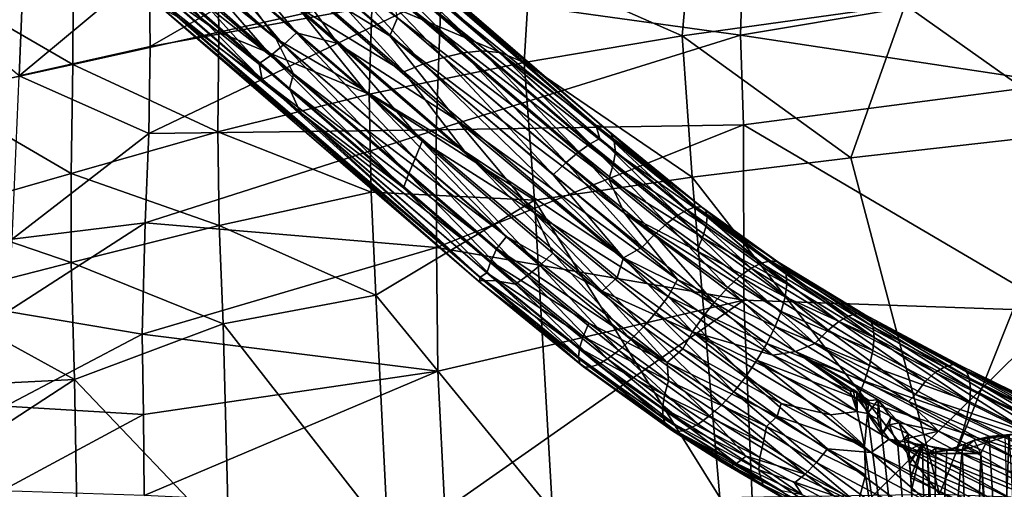
# Model space of a CAD drawing. Extents: x 697 to 1326, y -904 to -369.
# Drawn here: x 803 to 872, y -558 to -525 of the extents above; entities that cross this region are included whole.
import ezdxf

# ---------------------------------------------------------------- set-up
doc = ezdxf.new("R2010")
doc.units = 0
doc.header["$MEASUREMENT"] = 0

msp = doc.modelspace()

# ---------------------------------------------------------------- linework, layer by layer
for points in [[(817.509, -521.89, 187.122), (798.376, -506.275, 193.559), (820.853, -526.513, 186.272)], [(820.853, -526.513, 186.272), (798.376, -506.275, 193.559), (802.875, -512.09, 192.694)], [(820.853, -526.513, 186.272), (802.875, -512.09, 192.694), (822.097, -528.985, 186.332)], [(822.097, -528.985, 186.332), (802.875, -512.09, 192.694), (806.971, -517.078, 192.147)], [(844.636, -533.75, 188.737), (831.58, -523.217, 194.507), (821.291, -513.622, 196.816)], [(844.636, -533.75, 188.737), (821.291, -513.622, 196.816), (821.741, -513.654, 195.368)], [(844.421, -533.193, 187.478), (844.636, -533.75, 188.737), (821.741, -513.654, 195.368)], [(844.421, -533.193, 187.478), (821.741, -513.654, 195.368), (821.97, -513.847, 193.817)], [(843.927, -532.756, 186.197), (844.421, -533.193, 187.478), (821.97, -513.847, 193.817)], [(843.927, -532.756, 186.197), (821.97, -513.847, 193.817), (822.265, -514.46, 192.262)], [(836.566, -527.507, 185.843), (822.265, -514.46, 192.262), (825.802, -518.227, 189.599)], [(843.347, -532.606, 184.926), (822.265, -514.46, 192.262), (836.566, -527.507, 185.843)], [(843.347, -532.606, 184.926), (843.927, -532.756, 186.197), (822.265, -514.46, 192.262)], [(816.865, -526.074, 204.519), (816.696, -515.087, 209.321), (806.648, -518.938, 215.32)], [(828.858, -526.322, 197.999), (821.564, -521.826, 200.455), (815.989, -515.153, 202.31)], [(829.401, -525.075, 197.544), (828.858, -526.322, 197.999), (815.989, -515.153, 202.31)], [(827.62, -523.694, 199.074), (816.696, -515.087, 209.321), (816.865, -526.074, 204.519)], [(832.411, -515.379, 217.947), (812.038, -527.077, 225.863), (811.967, -521.542, 229.662)], [(832.477, -523.365, 213.625), (812.038, -527.077, 225.863), (832.411, -515.379, 217.947)], [(822.097, -528.985, 186.332), (806.971, -517.078, 192.147), (821.821, -530.024, 187.194)], [(821.821, -530.024, 187.194), (806.971, -517.078, 192.147), (807.207, -518.34, 193.094)], [(822.562, -531.69, 187.94), (821.821, -530.024, 187.194), (807.207, -518.34, 193.094)], [(822.562, -531.69, 187.94), (807.207, -518.34, 193.094), (811.543, -522.857, 192.85)], [(834.011, -527.517, 184.244), (825.127, -518.597, 188.553), (824.322, -519.163, 187.616)], [(835.322, -527.386, 185.002), (825.802, -518.227, 189.599), (825.127, -518.597, 188.553)], [(834.011, -527.517, 184.244), (835.322, -527.386, 185.002), (825.127, -518.597, 188.553)], [(835.322, -527.386, 185.002), (836.566, -527.507, 185.843), (825.802, -518.227, 189.599)], [(853.499, -526.28, 202.426), (832.477, -523.365, 213.625), (853.733, -518.471, 205.734)], [(875.081, -522.657, 196.664), (853.499, -526.28, 202.426), (853.733, -518.471, 205.734)], [(806.595, -528.345, 210.786), (806.648, -518.938, 215.32), (797.009, -522.773, 222.179)], [(816.865, -526.074, 204.519), (806.648, -518.938, 215.32), (806.595, -528.345, 210.786)], [(832.63, -527.839, 183.665), (824.322, -519.163, 187.616), (823.427, -519.905, 186.863)], [(832.63, -527.839, 183.665), (834.011, -527.517, 184.244), (824.322, -519.163, 187.616)], [(822.321, -526.105, 199.292), (816.171, -520.773, 201.349), (817.094, -519.819, 201.614)], [(822.321, -526.105, 199.292), (817.094, -519.819, 201.614), (825.213, -526.857, 198.888)], [(825.213, -526.857, 198.888), (817.094, -519.819, 201.614), (821.564, -521.826, 200.455)], [(831.243, -528.298, 183.318), (823.427, -519.905, 186.863), (822.509, -520.769, 186.35)], [(831.243, -528.298, 183.318), (832.63, -527.839, 183.665), (823.427, -519.905, 186.863)], [(849.412, -526.332, 188.546), (849.989, -519.771, 190.23), (838.704, -521.591, 194.33)], [(865.074, -524.158, 183.943), (849.989, -519.771, 190.23), (849.412, -526.332, 188.546)], [(821.402, -526.969, 198.779), (815.249, -521.633, 200.837), (816.171, -520.773, 201.349)], [(821.402, -526.969, 198.779), (816.171, -520.773, 201.349), (822.321, -526.105, 199.292)], [(829.852, -528.846, 183.219), (822.509, -520.769, 186.35), (821.593, -521.728, 186.083)], [(829.852, -528.846, 183.219), (831.243, -528.298, 183.318), (822.509, -520.769, 186.35)], [(877.634, -533.03, 179.663), (888.358, -521.362, 178.44), (865.074, -524.158, 183.943)], [(802.832, -529.125, 233.187), (793.824, -521.55, 238.015), (803.121, -522.216, 238.479)], [(812.038, -527.077, 225.863), (802.832, -529.125, 233.187), (811.967, -521.542, 229.662)], [(811.967, -521.542, 229.662), (802.832, -529.125, 233.187), (803.121, -522.216, 238.479)], [(820.508, -527.711, 198.026), (814.352, -522.373, 200.085), (815.249, -521.633, 200.837)], [(820.508, -527.711, 198.026), (815.249, -521.633, 200.837), (821.402, -526.969, 198.779)], [(822.359, -524.273, 185.499), (817.509, -521.89, 187.122), (827.155, -530.203, 183.797)], [(827.155, -530.203, 183.797), (817.509, -521.89, 187.122), (820.853, -526.513, 186.272)], [(825.213, -526.857, 198.888), (821.564, -521.826, 200.455), (833.585, -532.25, 196.288)], [(828.858, -526.322, 197.999), (833.585, -532.25, 196.288), (821.564, -521.826, 200.455)], [(822.359, -524.273, 185.499), (829.852, -528.846, 183.219), (821.593, -521.728, 186.083)], [(838.302, -528.2, 192.39), (838.704, -521.591, 194.33), (827.62, -523.694, 199.074)], [(849.412, -526.332, 188.546), (838.704, -521.591, 194.33), (838.302, -528.2, 192.39)], [(806.595, -528.345, 210.786), (797.009, -522.773, 222.179), (796.964, -530.442, 217.803)], [(819.702, -528.277, 197.089), (813.547, -522.939, 199.148), (814.352, -522.373, 200.085)], [(819.702, -528.277, 197.089), (814.352, -522.373, 200.085), (820.508, -527.711, 198.026)], [(875.955, -529.666, 194.624), (853.499, -526.28, 202.426), (875.081, -522.657, 196.664)], [(822.562, -531.69, 187.94), (811.543, -522.857, 192.85), (835.204, -543.267, 184.669)], [(835.204, -543.267, 184.669), (811.543, -522.857, 192.85), (812.175, -523.784, 193.986)], [(832.477, -523.365, 213.625), (811.95, -533.178, 222.425), (812.038, -527.077, 225.863)], [(832.129, -532.931, 209.442), (811.95, -533.178, 222.425), (832.477, -523.365, 213.625)], [(819.903, -529.407, 195.743), (812.875, -523.312, 198.101), (813.547, -522.939, 199.148)], [(813.942, -524.979, 196.305), (812.875, -523.312, 198.101), (819.903, -529.407, 195.743)], [(819.903, -529.407, 195.743), (813.547, -522.939, 199.148), (819.702, -528.277, 197.089)], [(844.552, -535.38, 190.902), (829.06, -523.374, 197.172), (830.476, -523.292, 195.9)], [(844.254, -536.39, 191.769), (829.401, -525.075, 197.544), (829.06, -523.374, 197.172)], [(844.552, -535.38, 190.902), (844.254, -536.39, 191.769), (829.06, -523.374, 197.172)], [(844.715, -534.493, 189.831), (830.476, -523.292, 195.9), (831.58, -523.217, 194.507)], [(844.552, -535.38, 190.902), (830.476, -523.292, 195.9), (844.715, -534.493, 189.831)], [(844.636, -533.75, 188.737), (844.715, -534.493, 189.831), (831.58, -523.217, 194.507)], [(853.499, -526.28, 202.426), (832.129, -532.931, 209.442), (832.477, -523.365, 213.625)], [(835.159, -543.58, 185.953), (835.204, -543.267, 184.669), (812.175, -523.784, 193.986)], [(835.159, -543.58, 185.953), (812.175, -523.784, 193.986), (835.086, -543.537, 187.48)], [(835.086, -543.537, 187.48), (812.175, -523.784, 193.986), (812.856, -524.386, 195.202)], [(827.406, -530.427, 196.81), (827.62, -523.694, 199.074), (816.865, -526.074, 204.519)], [(838.302, -528.2, 192.39), (827.62, -523.694, 199.074), (827.406, -530.427, 196.81)], [(861.239, -534.879, 183.749), (865.074, -524.158, 183.943), (849.412, -526.332, 188.546)], [(877.634, -533.03, 179.663), (865.074, -524.158, 183.943), (861.239, -534.879, 183.749)], [(835.086, -543.537, 187.48), (812.856, -524.386, 195.202), (813.942, -524.979, 196.305)], [(834.107, -534.418, 181.359), (829.852, -528.846, 183.219), (822.359, -524.273, 185.499)], [(834.107, -534.418, 181.359), (822.359, -524.273, 185.499), (827.155, -530.203, 183.797)], [(835.086, -543.537, 187.48), (813.942, -524.979, 196.305), (835.441, -543.483, 188.817)], [(835.441, -543.483, 188.817), (813.942, -524.979, 196.305), (819.903, -529.407, 195.743)], [(845.355, -538.772, 191.891), (828.858, -526.322, 197.999), (829.401, -525.075, 197.544)], [(844.254, -536.39, 191.769), (845.355, -538.772, 191.891), (829.401, -525.075, 197.544)], [(816.785, -533.07, 201.854), (816.865, -526.074, 204.519), (806.595, -528.345, 210.786)], [(827.406, -530.427, 196.81), (816.865, -526.074, 204.519), (816.785, -533.07, 201.854)], [(830.655, -534.945, 195.565), (821.402, -526.969, 198.779), (822.321, -526.105, 199.292)], [(830.655, -534.945, 195.565), (822.321, -526.105, 199.292), (831.146, -533.715, 196.228)], [(831.146, -533.715, 196.228), (822.321, -526.105, 199.292), (825.213, -526.857, 198.888)], [(837.074, -540.418, 180.52), (827.155, -530.203, 183.797), (820.853, -526.513, 186.272)], [(837.074, -540.418, 180.52), (820.853, -526.513, 186.272), (822.097, -528.985, 186.332)], [(831.146, -533.715, 196.228), (825.213, -526.857, 198.888), (839.005, -538.727, 194.02)], [(839.005, -538.727, 194.02), (825.213, -526.857, 198.888), (833.585, -532.25, 196.288)], [(849.071, -543.414, 190.817), (833.585, -532.25, 196.288), (828.858, -526.322, 197.999)], [(845.355, -538.772, 191.891), (849.071, -543.414, 190.817), (828.858, -526.322, 197.999)], [(853.714, -532.577, 200.557), (832.129, -532.931, 209.442), (853.499, -526.28, 202.426)], [(850.093, -536.255, 186.947), (849.412, -526.332, 188.546), (838.302, -528.2, 192.39)], [(861.239, -534.879, 183.749), (849.412, -526.332, 188.546), (850.093, -536.255, 186.947)], [(875.955, -529.666, 194.624), (853.714, -532.577, 200.557), (853.499, -526.28, 202.426)], [(811.95, -533.178, 222.425), (802.832, -529.125, 233.187), (812.038, -527.077, 225.863)], [(830.178, -536.045, 194.666), (820.508, -527.711, 198.026), (821.402, -526.969, 198.779)], [(830.178, -536.045, 194.666), (821.402, -526.969, 198.779), (830.655, -534.945, 195.565)], [(841.246, -535.213, 180.586), (834.011, -527.517, 184.244), (832.63, -527.839, 183.665)], [(842.14, -534.47, 181.339), (835.322, -527.386, 185.002), (834.011, -527.517, 184.244)], [(841.246, -535.213, 180.586), (842.14, -534.47, 181.339), (834.011, -527.517, 184.244)], [(842.948, -533.907, 182.275), (836.566, -527.507, 185.843), (835.322, -527.386, 185.002)], [(842.14, -534.47, 181.339), (842.948, -533.907, 182.275), (835.322, -527.386, 185.002)], [(843.629, -533.542, 183.319), (843.347, -532.606, 184.926), (836.566, -527.507, 185.843)], [(842.948, -533.907, 182.275), (843.629, -533.542, 183.319), (836.566, -527.507, 185.843)], [(806.484, -535.976, 207.608), (806.595, -528.345, 210.786), (796.964, -530.442, 217.803)], [(816.785, -533.07, 201.854), (806.595, -528.345, 210.786), (806.484, -535.976, 207.608)], [(829.817, -536.992, 193.573), (819.702, -528.277, 197.089), (820.508, -527.711, 198.026)], [(819.903, -529.407, 195.743), (819.702, -528.277, 197.089), (829.817, -536.992, 193.573)], [(829.817, -536.992, 193.573), (820.508, -527.711, 198.026), (830.178, -536.045, 194.666)], [(839.032, -537.849, 190.613), (838.302, -528.2, 192.39), (827.406, -530.427, 196.81)], [(845.288, -541.906, 177.718), (831.243, -528.298, 183.318), (829.852, -528.846, 183.219)], [(840.332, -536.08, 180.071), (832.63, -527.839, 183.665), (831.243, -528.298, 183.318)], [(845.288, -541.906, 177.718), (840.332, -536.08, 180.071), (831.243, -528.298, 183.318)], [(840.332, -536.08, 180.071), (841.246, -535.213, 180.586), (832.63, -527.839, 183.665)], [(850.093, -536.255, 186.947), (838.302, -528.2, 192.39), (839.032, -537.849, 190.613)], [(836.378, -541.253, 181.265), (822.097, -528.985, 186.332), (821.821, -530.024, 187.194)], [(837.074, -540.418, 180.52), (822.097, -528.985, 186.332), (836.378, -541.253, 181.265)], [(834.107, -534.418, 181.359), (845.288, -541.906, 177.718), (829.852, -528.846, 183.219)], [(811.95, -533.178, 222.425), (802.354, -540.589, 226.736), (802.832, -529.125, 233.187)], [(835.441, -543.483, 188.817), (819.903, -529.407, 195.743), (836.336, -543.527, 189.97)], [(836.336, -543.527, 189.97), (819.903, -529.407, 195.743), (829.817, -536.992, 193.573)], [(875.979, -545.651, 192.696), (853.714, -532.577, 200.557), (875.955, -529.666, 194.624)], [(836.378, -541.253, 181.265), (821.821, -530.024, 187.194), (835.965, -542.163, 182.171)], [(835.965, -542.163, 182.171), (821.821, -530.024, 187.194), (822.562, -531.69, 187.94)], [(834.107, -534.418, 181.359), (827.155, -530.203, 183.797), (843.792, -544.248, 177.878)], [(843.792, -544.248, 177.878), (827.155, -530.203, 183.797), (837.074, -540.418, 180.52)], [(806.484, -535.976, 207.608), (796.964, -530.442, 217.803), (796.54, -538.845, 214.183)], [(827.555, -537.294, 195.454), (827.406, -530.427, 196.81), (816.785, -533.07, 201.854)], [(839.032, -537.849, 190.613), (827.406, -530.427, 196.81), (827.555, -537.294, 195.454)], [(835.965, -542.163, 182.171), (822.562, -531.69, 187.94), (835.693, -542.955, 183.274)], [(835.693, -542.955, 183.274), (822.562, -531.69, 187.94), (835.204, -543.267, 184.669)], [(848.426, -544.617, 191.015), (839.005, -538.727, 194.02), (833.585, -532.25, 196.288)], [(849.071, -543.414, 190.817), (848.426, -544.617, 191.015), (833.585, -532.25, 196.288)], [(811.683, -539.442, 219.617), (802.354, -540.589, 226.736), (811.95, -533.178, 222.425)], [(816.879, -539.64, 200.364), (816.785, -533.07, 201.854), (806.484, -535.976, 207.608)], [(832.146, -541.189, 207.47), (811.683, -539.442, 219.617), (832.129, -532.931, 209.442)], [(832.129, -532.931, 209.442), (811.683, -539.442, 219.617), (811.95, -533.178, 222.425)], [(827.555, -537.294, 195.454), (816.785, -533.07, 201.854), (816.879, -539.64, 200.364)], [(853.714, -532.577, 200.557), (832.146, -541.189, 207.47), (832.129, -532.931, 209.442)], [(853.732, -544.87, 198.922), (832.146, -541.189, 207.47), (853.714, -532.577, 200.557)], [(849.759, -538.526, 181.151), (843.347, -532.606, 184.926), (843.629, -533.542, 183.319)], [(849.759, -538.526, 181.151), (850.351, -538.321, 182.415), (843.347, -532.606, 184.926)], [(850.351, -538.321, 182.415), (850.785, -538.343, 183.729), (843.347, -532.606, 184.926)], [(850.785, -538.343, 183.729), (843.927, -532.756, 186.197), (843.347, -532.606, 184.926)], [(850.785, -538.343, 183.729), (851.062, -538.594, 185.105), (843.927, -532.756, 186.197)], [(851.062, -538.594, 185.105), (844.421, -533.193, 187.478), (843.927, -532.756, 186.197)], [(875.979, -545.651, 192.696), (853.732, -544.87, 198.922), (853.714, -532.577, 200.557)], [(867.471, -558.489, 181.18), (877.634, -533.03, 179.663), (861.239, -534.879, 183.749)], [(891.947, -559.405, 175.451), (877.634, -533.03, 179.663), (867.471, -558.489, 181.18)], [(839.405, -542.435, 192.436), (830.655, -534.945, 195.565), (831.146, -533.715, 196.228)], [(839.405, -542.435, 192.436), (831.146, -533.715, 196.228), (840.319, -541.568, 192.951)], [(840.319, -541.568, 192.951), (831.146, -533.715, 196.228), (839.005, -538.727, 194.02)], [(849.102, -538.909, 180.099), (843.629, -533.542, 183.319), (842.948, -533.907, 182.275)], [(849.102, -538.909, 180.099), (849.759, -538.526, 181.151), (843.629, -533.542, 183.319)], [(851.062, -538.594, 185.105), (851.155, -539.038, 186.381), (844.421, -533.193, 187.478)], [(851.155, -539.038, 186.381), (844.636, -533.75, 188.737), (844.421, -533.193, 187.478)], [(851.155, -539.038, 186.381), (844.715, -534.493, 189.831), (844.636, -533.75, 188.737)], [(844.84, -543.285, 177.547), (845.288, -541.906, 177.718), (834.107, -534.418, 181.359)], [(844.84, -543.285, 177.547), (834.107, -534.418, 181.359), (843.792, -544.248, 177.878)], [(847.465, -540.266, 178.386), (842.14, -534.47, 181.339), (841.246, -535.213, 180.586)], [(848.323, -539.496, 179.152), (842.948, -533.907, 182.275), (842.14, -534.47, 181.339)], [(847.465, -540.266, 178.386), (848.323, -539.496, 179.152), (842.14, -534.47, 181.339)], [(848.323, -539.496, 179.152), (849.102, -538.909, 180.099), (842.948, -533.907, 182.275)], [(851.078, -539.671, 187.584), (844.552, -535.38, 190.902), (844.715, -534.493, 189.831)], [(851.155, -539.038, 186.381), (851.078, -539.671, 187.584), (844.715, -534.493, 189.831)], [(838.511, -543.178, 191.683), (830.178, -536.045, 194.666), (830.655, -534.945, 195.565)], [(838.511, -543.178, 191.683), (830.655, -534.945, 195.565), (839.405, -542.435, 192.436)], [(846.588, -541.165, 177.859), (841.246, -535.213, 180.586), (840.332, -536.08, 180.071)], [(846.588, -541.165, 177.859), (847.465, -540.266, 178.386), (841.246, -535.213, 180.586)], [(867.471, -558.489, 181.18), (861.239, -534.879, 183.749), (850.093, -536.255, 186.947)], [(850.828, -540.48, 188.68), (844.254, -536.39, 191.769), (844.552, -535.38, 190.902)], [(851.078, -539.671, 187.584), (850.828, -540.48, 188.68), (844.552, -535.38, 190.902)], [(806.498, -542.23, 205.965), (806.484, -535.976, 207.608), (796.54, -538.845, 214.183)], [(816.879, -539.64, 200.364), (806.484, -535.976, 207.608), (806.498, -542.23, 205.965)], [(837.703, -543.741, 190.747), (829.817, -536.992, 193.573), (830.178, -536.045, 194.666)], [(837.703, -543.741, 190.747), (830.178, -536.045, 194.666), (838.511, -543.178, 191.683)], [(852.053, -558.712, 185.436), (850.093, -536.255, 186.947), (839.032, -537.849, 190.613)], [(845.288, -541.906, 177.718), (846.588, -541.165, 177.859), (840.332, -536.08, 180.071)], [(850.422, -541.406, 189.588), (845.355, -538.772, 191.891), (844.254, -536.39, 191.769)], [(850.828, -540.48, 188.68), (850.422, -541.406, 189.588), (844.254, -536.39, 191.769)], [(867.471, -558.489, 181.18), (850.093, -536.255, 186.947), (852.053, -558.712, 185.436)], [(827.892, -544.533, 194.578), (827.555, -537.294, 195.454), (816.879, -539.64, 200.364)], [(839.032, -537.849, 190.613), (827.555, -537.294, 195.454), (827.892, -544.533, 194.578)], [(836.336, -543.527, 189.97), (829.817, -536.992, 193.573), (837.703, -543.741, 190.747)], [(840.303, -559.681, 189.129), (839.032, -537.849, 190.613), (827.892, -544.533, 194.578)], [(852.053, -558.712, 185.436), (839.032, -537.849, 190.613), (840.303, -559.681, 189.129)], [(854.257, -542.626, 178.142), (849.759, -538.526, 181.151), (849.102, -538.909, 180.099)], [(854.954, -542.271, 179.178), (850.351, -538.321, 182.415), (849.759, -538.526, 181.151)], [(854.257, -542.626, 178.142), (854.954, -542.271, 179.178), (849.759, -538.526, 181.151)], [(854.954, -542.271, 179.178), (855.612, -542.112, 180.416), (850.351, -538.321, 182.415)], [(855.612, -542.112, 180.416), (856.13, -542.192, 181.697), (850.351, -538.321, 182.415)], [(856.13, -542.192, 181.697), (850.785, -538.343, 183.729), (850.351, -538.321, 182.415)], [(856.13, -542.192, 181.697), (856.511, -542.517, 183.032), (850.785, -538.343, 183.729)], [(856.511, -542.517, 183.032), (851.062, -538.594, 185.105), (850.785, -538.343, 183.729)], [(856.511, -542.517, 183.032), (856.714, -543.039, 184.264), (851.062, -538.594, 185.105)], [(856.714, -543.039, 184.264), (851.155, -539.038, 186.381), (851.062, -538.594, 185.105)], [(806.498, -542.23, 205.965), (796.54, -538.845, 214.183), (796.439, -544.806, 212.32)], [(846.677, -546.738, 190.703), (839.005, -538.727, 194.02), (847.547, -545.74, 190.987)], [(846.677, -546.738, 190.703), (840.319, -541.568, 192.951), (839.005, -538.727, 194.02)], [(847.547, -545.74, 190.987), (839.005, -538.727, 194.02), (848.426, -544.617, 191.015)], [(855.931, -546.717, 187.969), (849.071, -543.414, 190.817), (845.355, -538.772, 191.891)], [(856.343, -545.664, 187.33), (845.355, -538.772, 191.891), (850.422, -541.406, 189.588)], [(856.343, -545.664, 187.33), (855.931, -546.717, 187.969), (845.355, -538.772, 191.891)], [(853.458, -543.2, 177.204), (849.102, -538.909, 180.099), (848.323, -539.496, 179.152)], [(853.458, -543.2, 177.204), (854.257, -542.626, 178.142), (849.102, -538.909, 180.099)], [(856.756, -543.756, 185.421), (851.078, -539.671, 187.584), (851.155, -539.038, 186.381)], [(856.714, -543.039, 184.264), (856.756, -543.756, 185.421), (851.155, -539.038, 186.381)], [(811.476, -547.252, 217.424), (802.031, -545.663, 224.852), (811.683, -539.442, 219.617)], [(811.683, -539.442, 219.617), (802.031, -545.663, 224.852), (802.354, -540.589, 226.736)], [(817.152, -546.531, 199.353), (816.879, -539.64, 200.364), (806.498, -542.23, 205.965)], [(832.146, -541.189, 207.47), (811.476, -547.252, 217.424), (811.683, -539.442, 219.617)], [(827.892, -544.533, 194.578), (816.879, -539.64, 200.364), (817.152, -546.531, 199.353)], [(852.603, -543.974, 176.437), (848.323, -539.496, 179.152), (847.465, -540.266, 178.386)], [(852.603, -543.974, 176.437), (853.458, -543.2, 177.204), (848.323, -539.496, 179.152)], [(856.756, -543.756, 185.421), (850.828, -540.48, 188.68), (851.078, -539.671, 187.584)], [(848.345, -549.246, 176.441), (837.074, -540.418, 180.52), (836.378, -541.253, 181.265)], [(843.792, -544.248, 177.878), (837.074, -540.418, 180.52), (848.345, -549.246, 176.441)], [(851.651, -545.049, 175.815), (847.465, -540.266, 178.386), (846.588, -541.165, 177.859)], [(851.651, -545.049, 175.815), (852.603, -543.974, 176.437), (847.465, -540.266, 178.386)], [(856.629, -544.652, 186.468), (850.422, -541.406, 189.588), (850.828, -540.48, 188.68)], [(856.756, -543.756, 185.421), (856.629, -544.652, 186.468), (850.828, -540.48, 188.68)], [(832.247, -549.856, 206.4), (811.476, -547.252, 217.424), (832.146, -541.189, 207.47)], [(853.732, -544.87, 198.922), (832.247, -549.856, 206.4), (832.146, -541.189, 207.47)], [(842.844, -546.496, 178.974), (836.378, -541.253, 181.265), (835.965, -542.163, 182.171)], [(848.345, -549.246, 176.441), (836.378, -541.253, 181.265), (842.844, -546.496, 178.974)], [(851.651, -545.049, 175.815), (846.588, -541.165, 177.859), (845.288, -541.906, 177.718)], [(856.629, -544.652, 186.468), (856.343, -545.664, 187.33), (850.422, -541.406, 189.588)], [(842.438, -547.423, 179.882), (835.965, -542.163, 182.171), (835.693, -542.955, 183.274)], [(842.844, -546.496, 178.974), (835.965, -542.163, 182.171), (842.438, -547.423, 179.882)], [(845.801, -547.636, 190.175), (839.405, -542.435, 192.436), (840.319, -541.568, 192.951)], [(845.801, -547.636, 190.175), (840.319, -541.568, 192.951), (846.677, -546.738, 190.703)], [(850.13, -547.102, 175.54), (845.288, -541.906, 177.718), (844.84, -543.285, 177.547)], [(850.935, -545.926, 175.596), (851.651, -545.049, 175.815), (845.288, -541.906, 177.718)], [(850.13, -547.102, 175.54), (850.935, -545.926, 175.596), (845.288, -541.906, 177.718)], [(861.061, -545.991, 176.513), (855.612, -542.112, 180.416), (854.954, -542.271, 179.178)], [(861.061, -545.991, 176.513), (861.694, -545.817, 177.763), (855.612, -542.112, 180.416)], [(861.694, -545.817, 177.763), (862.201, -545.891, 179.048), (855.612, -542.112, 180.416)], [(862.201, -545.891, 179.048), (856.13, -542.192, 181.697), (855.612, -542.112, 180.416)], [(806.728, -550.433, 204.53), (806.498, -542.23, 205.965), (796.439, -544.806, 212.32)], [(817.152, -546.531, 199.353), (806.498, -542.23, 205.965), (806.728, -550.433, 204.53)], [(844.942, -548.406, 189.41), (838.511, -543.178, 191.683), (839.405, -542.435, 192.436)], [(844.942, -548.406, 189.41), (839.405, -542.435, 192.436), (845.801, -547.636, 190.175)], [(859.65, -546.972, 174.502), (854.257, -542.626, 178.142), (853.458, -543.2, 177.204)], [(860.4, -546.369, 175.462), (854.954, -542.271, 179.178), (854.257, -542.626, 178.142)], [(859.65, -546.972, 174.502), (860.4, -546.369, 175.462), (854.257, -542.626, 178.142)], [(860.4, -546.369, 175.462), (861.061, -545.991, 176.513), (854.954, -542.271, 179.178)], [(862.201, -545.891, 179.048), (862.586, -546.219, 180.381), (856.13, -542.192, 181.697)], [(862.586, -546.219, 180.381), (856.511, -542.517, 183.032), (856.13, -542.192, 181.697)], [(862.586, -546.219, 180.381), (862.809, -546.752, 181.605), (856.511, -542.517, 183.032)], [(862.809, -546.752, 181.605), (856.714, -543.039, 184.264), (856.511, -542.517, 183.032)], [(842.915, -549.581, 186.147), (835.086, -543.537, 187.48), (835.441, -543.483, 188.817)], [(842.481, -549.56, 184.833), (835.159, -543.58, 185.953), (835.086, -543.537, 187.48)], [(842.481, -549.56, 184.833), (835.086, -543.537, 187.48), (842.915, -549.581, 186.147)], [(842.204, -549.308, 183.456), (835.204, -543.267, 184.669), (835.159, -543.58, 185.953)], [(842.187, -548.232, 180.978), (835.693, -542.955, 183.274), (835.204, -543.267, 184.669)], [(842.187, -548.232, 180.978), (835.204, -543.267, 184.669), (842.111, -548.864, 182.181)], [(842.111, -548.864, 182.181), (835.204, -543.267, 184.669), (842.204, -549.308, 183.456)], [(842.915, -549.581, 186.147), (835.441, -543.483, 188.817), (836.336, -543.527, 189.97)], [(842.438, -547.423, 179.882), (835.693, -542.955, 183.274), (842.187, -548.232, 180.978)], [(842.915, -549.581, 186.147), (836.336, -543.527, 189.97), (843.506, -549.377, 187.411)], [(843.506, -549.377, 187.411), (836.336, -543.527, 189.97), (837.703, -543.741, 190.747)], [(844.164, -548.993, 188.463), (837.703, -543.741, 190.747), (838.511, -543.178, 191.683)], [(844.164, -548.993, 188.463), (838.511, -543.178, 191.683), (844.942, -548.406, 189.41)], [(850.13, -547.102, 175.54), (844.84, -543.285, 177.547), (843.792, -544.248, 177.878)], [(855.346, -547.913, 188.433), (848.426, -544.617, 191.015), (849.071, -543.414, 190.817)], [(855.931, -546.717, 187.969), (855.346, -547.913, 188.433), (849.071, -543.414, 190.817)], [(858.711, -547.916, 173.589), (853.458, -543.2, 177.204), (852.603, -543.974, 176.437)], [(858.711, -547.916, 173.589), (859.65, -546.972, 174.502), (853.458, -543.2, 177.204)], [(862.809, -546.752, 181.605), (862.883, -547.488, 182.748), (856.714, -543.039, 184.264)], [(862.883, -547.488, 182.748), (856.756, -543.756, 185.421), (856.714, -543.039, 184.264)], [(842.204, -549.308, 183.456), (835.159, -543.58, 185.953), (842.481, -549.56, 184.833)], [(843.506, -549.377, 187.411), (837.703, -543.741, 190.747), (844.164, -548.993, 188.463)], [(850.13, -547.102, 175.54), (843.792, -544.248, 177.878), (849.44, -548.283, 175.745)], [(849.44, -548.283, 175.745), (843.792, -544.248, 177.878), (848.345, -549.246, 176.441)], [(857.371, -548.486, 173.375), (852.603, -543.974, 176.437), (851.651, -545.049, 175.815)], [(858.711, -547.916, 173.589), (852.603, -543.974, 176.437), (857.371, -548.486, 173.375)], [(862.883, -547.488, 182.748), (856.629, -544.652, 186.468), (856.756, -543.756, 185.421)], [(806.728, -550.433, 204.53), (796.439, -544.806, 212.32), (796.466, -550.949, 210.869)], [(828.736, -561.341, 193.253), (827.892, -544.533, 194.578), (817.152, -546.531, 199.353)], [(840.303, -559.681, 189.129), (827.892, -544.533, 194.578), (828.736, -561.341, 193.253)], [(853.732, -544.87, 198.922), (832.738, -559.59, 205.718), (832.247, -549.856, 206.4)], [(854.64, -566.607, 198.078), (832.738, -559.59, 205.718), (853.732, -544.87, 198.922)], [(853.85, -550.271, 188.582), (847.547, -545.74, 190.987), (848.426, -544.617, 191.015)], [(853.85, -550.271, 188.582), (848.426, -544.617, 191.015), (854.655, -549.095, 188.638)], [(855.346, -547.913, 188.433), (854.655, -549.095, 188.638), (848.426, -544.617, 191.015)], [(875.979, -545.651, 192.696), (854.64, -566.607, 198.078), (853.732, -544.87, 198.922)], [(862.801, -548.413, 183.776), (856.343, -545.664, 187.33), (856.629, -544.652, 186.468)], [(862.883, -547.488, 182.748), (862.801, -548.413, 183.776), (856.629, -544.652, 186.468)], [(855.775, -548.722, 173.539), (851.651, -545.049, 175.815), (850.935, -545.926, 175.596)], [(855.775, -548.722, 173.539), (857.371, -548.486, 173.375), (851.651, -545.049, 175.815)], [(811.476, -547.252, 217.424), (801.864, -552.308, 222.746), (802.031, -545.663, 224.852)], [(853.03, -551.304, 188.279), (846.677, -546.738, 190.703), (847.547, -545.74, 190.987)], [(853.03, -551.304, 188.279), (847.547, -545.74, 190.987), (853.85, -550.271, 188.582)], [(855.775, -548.722, 173.539), (850.935, -545.926, 175.596), (850.13, -547.102, 175.54)], [(876.52, -580.289, 191.663), (854.64, -566.607, 198.078), (875.979, -545.651, 192.696)], [(862.57, -549.458, 184.613), (855.931, -546.717, 187.969), (856.343, -545.664, 187.33)], [(862.801, -548.413, 183.776), (862.57, -549.458, 184.613), (856.343, -545.664, 187.33)], [(867.176, -549.955, 172.611), (861.061, -545.991, 176.513), (860.4, -546.369, 175.462)], [(867.814, -549.565, 173.672), (861.694, -545.817, 177.763), (861.061, -545.991, 176.513)], [(867.176, -549.955, 172.611), (867.814, -549.565, 173.672), (861.061, -545.991, 176.513)], [(867.814, -549.565, 173.672), (868.429, -549.381, 174.929), (861.694, -545.817, 177.763)], [(868.429, -549.381, 174.929), (868.929, -549.452, 176.217), (861.694, -545.817, 177.763)], [(868.929, -549.452, 176.217), (862.201, -545.891, 179.048), (861.694, -545.817, 177.763)], [(868.929, -549.452, 176.217), (869.318, -549.781, 177.55), (862.201, -545.891, 179.048)], [(869.318, -549.781, 177.55), (862.586, -546.219, 180.381), (862.201, -545.891, 179.048)], [(869.318, -549.781, 177.55), (869.552, -550.321, 178.768), (862.586, -546.219, 180.381)], [(869.552, -550.321, 178.768), (862.809, -546.752, 181.605), (862.586, -546.219, 180.381)], [(817.553, -561.805, 197.978), (817.152, -546.531, 199.353), (806.728, -550.433, 204.53)], [(828.736, -561.341, 193.253), (817.152, -546.531, 199.353), (817.553, -561.805, 197.978)], [(848.442, -550.532, 176.848), (842.844, -546.496, 178.974), (842.438, -547.423, 179.882)], [(848.345, -549.246, 176.441), (842.844, -546.496, 178.974), (848.442, -550.532, 176.848)], [(852.182, -552.223, 187.741), (845.801, -547.636, 190.175), (846.677, -546.738, 190.703)], [(852.182, -552.223, 187.741), (846.677, -546.738, 190.703), (853.03, -551.304, 188.279)], [(862.218, -550.547, 185.226), (855.346, -547.913, 188.433), (855.931, -546.717, 187.969)], [(862.57, -549.458, 184.613), (862.218, -550.547, 185.226), (855.931, -546.717, 187.969)], [(865.792, -551.502, 170.772), (859.65, -546.972, 174.502), (858.711, -547.916, 173.589)], [(866.458, -550.575, 171.638), (860.4, -546.369, 175.462), (859.65, -546.972, 174.502)], [(866.458, -550.575, 171.638), (859.65, -546.972, 174.502), (865.792, -551.502, 170.772)], [(866.458, -550.575, 171.638), (867.176, -549.955, 172.611), (860.4, -546.369, 175.462)], [(869.552, -550.321, 178.768), (869.647, -551.068, 179.902), (862.809, -546.752, 181.605)], [(869.647, -551.068, 179.902), (862.883, -547.488, 182.748), (862.809, -546.752, 181.605)], [(811.561, -552.906, 216.239), (801.864, -552.308, 222.746), (811.476, -547.252, 217.424)], [(832.247, -549.856, 206.4), (811.561, -552.906, 216.239), (811.476, -547.252, 217.424)], [(848.156, -551.544, 177.71), (842.438, -547.423, 179.882), (842.187, -548.232, 180.978)], [(848.442, -550.532, 176.848), (842.438, -547.423, 179.882), (848.156, -551.544, 177.71)], [(851.327, -552.997, 186.974), (844.942, -548.406, 189.41), (845.801, -547.636, 190.175)], [(851.327, -552.997, 186.974), (845.801, -547.636, 190.175), (852.182, -552.223, 187.741)], [(856.363, -552.12, 172.712), (850.13, -547.102, 175.54), (849.44, -548.283, 175.745)], [(859.821, -552.914, 171.33), (861.689, -552.692, 170.794), (850.13, -547.102, 175.54)], [(861.689, -552.692, 170.794), (855.775, -548.722, 173.539), (850.13, -547.102, 175.54)], [(859.821, -552.914, 171.33), (850.13, -547.102, 175.54), (856.363, -552.12, 172.712)], [(869.595, -552.008, 180.917), (862.801, -548.413, 183.776), (862.883, -547.488, 182.748)], [(869.647, -551.068, 179.902), (869.595, -552.008, 180.917), (862.883, -547.488, 182.748)], [(848.071, -553.157, 179.914), (842.187, -548.232, 180.978), (842.111, -548.864, 182.181)], [(848.156, -551.544, 177.71), (842.187, -548.232, 180.978), (848.029, -552.441, 178.757)], [(848.029, -552.441, 178.757), (842.187, -548.232, 180.978), (848.071, -553.157, 179.914)], [(856.078, -553.011, 172.9), (849.44, -548.283, 175.745), (848.345, -549.246, 176.441)], [(856.363, -552.12, 172.712), (849.44, -548.283, 175.745), (856.078, -553.011, 172.9)], [(861.704, -551.788, 185.659), (854.655, -549.095, 188.638), (855.346, -547.913, 188.433)], [(862.218, -550.547, 185.226), (861.704, -551.788, 185.659), (855.346, -547.913, 188.433)], [(865.287, -551.987, 170.455), (858.711, -547.916, 173.589), (857.371, -548.486, 173.375)], [(865.287, -551.987, 170.455), (865.792, -551.502, 170.772), (858.711, -547.916, 173.589)], [(848.274, -553.68, 181.146), (842.111, -548.864, 182.181), (842.204, -549.308, 183.456)], [(848.071, -553.157, 179.914), (842.111, -548.864, 182.181), (848.274, -553.68, 181.146)], [(849.956, -553.851, 185.26), (843.506, -549.377, 187.411), (844.164, -548.993, 188.463)], [(850.529, -553.571, 186.036), (844.164, -548.993, 188.463), (844.942, -548.406, 189.41)], [(849.956, -553.851, 185.26), (844.164, -548.993, 188.463), (850.529, -553.571, 186.036)], [(850.529, -553.571, 186.036), (844.942, -548.406, 189.41), (851.327, -552.997, 186.974)], [(862.674, -555.555, 184.75), (853.85, -550.271, 188.582), (854.655, -549.095, 188.638)], [(862.674, -555.555, 184.75), (854.655, -549.095, 188.638), (863.937, -554.628, 184.612)], [(861.704, -551.788, 185.659), (863.937, -554.628, 184.612), (854.655, -549.095, 188.638)], [(861.207, -551.254, 171.424), (857.371, -548.486, 173.375), (855.775, -548.722, 173.539)], [(861.207, -551.254, 171.424), (855.775, -548.722, 173.539), (861.689, -552.692, 170.794)], [(867.412, -554.055, 168.987), (865.287, -551.987, 170.455), (857.371, -548.486, 173.375)], [(861.535, -551.309, 171.338), (857.371, -548.486, 173.375), (861.207, -551.254, 171.424)], [(862.5, -551.906, 170.89), (857.371, -548.486, 173.375), (861.535, -551.309, 171.338)], [(863.156, -551.878, 170.786), (857.371, -548.486, 173.375), (862.5, -551.906, 170.89)], [(867.412, -554.055, 168.987), (857.371, -548.486, 173.375), (863.156, -551.878, 170.786)], [(869.595, -552.008, 180.917), (862.57, -549.458, 184.613), (862.801, -548.413, 183.776)], [(848.655, -554.004, 182.482), (842.204, -549.308, 183.456), (842.481, -549.56, 184.833)], [(848.274, -553.68, 181.146), (842.204, -549.308, 183.456), (848.655, -554.004, 182.482)], [(848.655, -554.004, 182.482), (842.481, -549.56, 184.833), (849.029, -554.092, 183.461)], [(849.029, -554.092, 183.461), (842.481, -549.56, 184.833), (842.915, -549.581, 186.147)], [(849.481, -554.037, 184.382), (842.915, -549.581, 186.147), (843.506, -549.377, 187.411)], [(849.029, -554.092, 183.461), (842.915, -549.581, 186.147), (849.481, -554.037, 184.382)], [(849.481, -554.037, 184.382), (843.506, -549.377, 187.411), (849.956, -553.851, 185.26)], [(856.078, -553.011, 172.9), (848.345, -549.246, 176.441), (855.323, -553.739, 173.461)], [(855.323, -553.739, 173.461), (848.345, -549.246, 176.441), (848.442, -550.532, 176.848)], [(869.4, -553.073, 181.74), (862.218, -550.547, 185.226), (862.57, -549.458, 184.613)], [(869.595, -552.008, 180.917), (869.4, -553.073, 181.74), (862.57, -549.458, 184.613)], [(874.505, -553.556, 169.582), (867.814, -549.565, 173.672), (867.176, -549.955, 172.611)], [(875.134, -553.161, 170.647), (868.429, -549.381, 174.929), (867.814, -549.565, 173.672)], [(874.505, -553.556, 169.582), (875.134, -553.161, 170.647), (867.814, -549.565, 173.672)], [(875.134, -553.161, 170.647), (875.742, -552.974, 171.907), (868.429, -549.381, 174.929)], [(875.742, -552.974, 171.907), (876.239, -553.043, 173.196), (868.429, -549.381, 174.929)], [(876.239, -553.043, 173.196), (868.929, -549.452, 176.217), (868.429, -549.381, 174.929)], [(876.239, -553.043, 173.196), (876.628, -553.372, 174.528), (868.929, -549.452, 176.217)], [(876.628, -553.372, 174.528), (869.318, -549.781, 177.55), (868.929, -549.452, 176.217)], [(876.628, -553.372, 174.528), (876.867, -553.915, 175.745), (869.318, -549.781, 177.55)], [(876.867, -553.915, 175.745), (869.552, -550.321, 178.768), (869.318, -549.781, 177.55)], [(806.728, -550.433, 204.53), (796.466, -550.949, 210.869), (796.325, -557.204, 209.868)], [(807.011, -566.132, 202.735), (806.728, -550.433, 204.53), (796.325, -557.204, 209.868)], [(817.553, -561.805, 197.978), (806.728, -550.433, 204.53), (807.011, -566.132, 202.735)], [(832.247, -549.856, 206.4), (811.61, -558.589, 215.38), (811.561, -552.906, 216.239)], [(832.738, -559.59, 205.718), (811.61, -558.589, 215.38), (832.247, -549.856, 206.4)], [(859.611, -555.315, 185.408), (853.03, -551.304, 188.279), (853.85, -550.271, 188.582)], [(859.611, -555.315, 185.408), (853.85, -550.271, 188.582), (862.674, -555.555, 184.75)], [(873.801, -554.183, 168.603), (867.176, -549.955, 172.611), (866.458, -550.575, 171.638)], [(873.801, -554.183, 168.603), (874.505, -553.556, 169.582), (867.176, -549.955, 172.611)], [(876.867, -553.915, 175.745), (876.97, -554.666, 176.875), (869.552, -550.321, 178.768)], [(876.97, -554.666, 176.875), (869.647, -551.068, 179.902), (869.552, -550.321, 178.768)], [(855.08, -554.903, 174.106), (848.442, -550.532, 176.848), (848.156, -551.544, 177.71)], [(855.323, -553.739, 173.461), (848.442, -550.532, 176.848), (855.08, -554.903, 174.106)], [(861.406, -551.133, 171.059), (861.535, -551.309, 171.338), (861.207, -551.254, 171.424)], [(861.689, -552.692, 170.794), (861.406, -551.133, 171.059), (861.207, -551.254, 171.424)], [(861.675, -551.312, 170.616), (861.535, -551.309, 171.338), (861.406, -551.133, 171.059)], [(861.675, -551.312, 170.616), (861.406, -551.133, 171.059), (861.689, -552.692, 170.794)], [(869.087, -554.183, 182.335), (861.704, -551.788, 185.659), (862.218, -550.547, 185.226)], [(869.4, -553.073, 181.74), (869.087, -554.183, 182.335), (862.218, -550.547, 185.226)], [(873.801, -554.183, 168.603), (866.458, -550.575, 171.638), (865.792, -551.502, 170.772)], [(876.93, -555.612, 177.885), (869.595, -552.008, 180.917), (869.647, -551.068, 179.902)], [(876.97, -554.666, 176.875), (876.93, -555.612, 177.885), (869.647, -551.068, 179.902)], [(854.848, -555.909, 175.02), (848.156, -551.544, 177.71), (848.029, -552.441, 178.757)], [(855.08, -554.903, 174.106), (848.156, -551.544, 177.71), (854.848, -555.909, 175.02)], [(858.829, -556.274, 184.841), (852.182, -552.223, 187.741), (853.03, -551.304, 188.279)], [(858.829, -556.274, 184.841), (853.03, -551.304, 188.279), (859.611, -555.315, 185.408)], [(861.675, -551.312, 170.616), (861.805, -551.488, 171.208), (861.535, -551.309, 171.338)], [(862.5, -551.906, 170.89), (861.535, -551.309, 171.338), (861.805, -551.488, 171.208)], [(862.427, -552.83, 169.533), (862.314, -552.242, 170.154), (861.675, -551.312, 170.616)], [(862.314, -552.242, 170.154), (862.064, -551.838, 170.522), (861.675, -551.312, 170.616)], [(861.675, -551.312, 170.616), (862.064, -551.838, 170.522), (861.805, -551.488, 171.208)], [(862.427, -552.83, 169.533), (861.675, -551.312, 170.616), (861.689, -552.692, 170.794)], [(868.621, -555.449, 182.749), (863.937, -554.628, 184.612), (861.704, -551.788, 185.659)], [(869.087, -554.183, 182.335), (868.621, -555.449, 182.749), (861.704, -551.788, 185.659)], [(862.321, -551.989, 170.651), (862.299, -551.875, 170.944), (861.805, -551.488, 171.208)], [(862.064, -551.838, 170.522), (862.321, -551.989, 170.651), (861.805, -551.488, 171.208)], [(862.5, -551.906, 170.89), (861.805, -551.488, 171.208), (862.299, -551.875, 170.944)], [(862.314, -552.242, 170.154), (862.321, -551.989, 170.651), (862.064, -551.838, 170.522)], [(879.485, -558.083, 165.154), (865.792, -551.502, 170.772), (865.287, -551.987, 170.455)], [(879.485, -558.083, 165.154), (873.801, -554.183, 168.603), (865.792, -551.502, 170.772)], [(811.561, -552.906, 216.239), (801.617, -558.246, 221.279), (801.864, -552.308, 222.746)], [(854.848, -555.909, 175.02), (848.029, -552.441, 178.757), (854.788, -556.77, 176.083)], [(854.788, -556.77, 176.083), (848.029, -552.441, 178.757), (848.071, -553.157, 179.914)], [(858.033, -557.084, 184.048), (851.327, -552.997, 186.974), (852.182, -552.223, 187.741)], [(858.033, -557.084, 184.048), (852.182, -552.223, 187.741), (858.829, -556.274, 184.841)], [(862.209, -555.106, 170.241), (856.363, -552.12, 172.712), (856.078, -553.011, 172.9)], [(862.209, -555.106, 170.241), (859.821, -552.914, 171.33), (856.363, -552.12, 172.712)], [(862.321, -551.989, 170.651), (862.5, -551.906, 170.89), (862.299, -551.875, 170.944)], [(862.314, -552.242, 170.154), (862.5, -551.906, 170.89), (862.321, -551.989, 170.651)], [(862.314, -552.242, 170.154), (862.427, -552.83, 169.533), (862.5, -551.906, 170.89)], [(862.427, -552.83, 169.533), (863.155, -553.218, 169.326), (863.156, -551.878, 170.786)], [(862.427, -552.83, 169.533), (863.156, -551.878, 170.786), (862.5, -551.906, 170.89)], [(863.155, -553.218, 169.326), (863.43, -554.311, 168.001), (863.156, -551.878, 170.786)], [(864.64, -553.49, 169.801), (863.156, -551.878, 170.786), (864.059, -553.109, 169.845)], [(863.43, -554.311, 168.001), (864.059, -553.109, 169.845), (863.156, -551.878, 170.786)], [(867.412, -554.055, 168.987), (863.156, -551.878, 170.786), (864.64, -553.49, 169.801)], [(878.778, -559.081, 164.556), (865.287, -551.987, 170.455), (867.412, -554.055, 168.987)], [(878.778, -559.081, 164.556), (879.485, -558.083, 165.154), (865.287, -551.987, 170.455)], [(876.93, -555.612, 177.885), (869.4, -553.073, 181.74), (869.595, -552.008, 180.917)], [(811.61, -558.589, 215.38), (801.617, -558.246, 221.279), (811.561, -552.906, 216.239)], [(854.788, -556.77, 176.083), (848.071, -553.157, 179.914), (854.973, -557.528, 177.293)], [(854.973, -557.528, 177.293), (848.071, -553.157, 179.914), (848.274, -553.68, 181.146)], [(853.894, -555.812, 184.424), (850.529, -553.571, 186.036), (851.327, -552.997, 186.974)], [(858.033, -557.084, 184.048), (853.894, -555.812, 184.424), (851.327, -552.997, 186.974)], [(862.266, -557.149, 170.439), (856.078, -553.011, 172.9), (855.323, -553.739, 173.461)], [(862.209, -555.106, 170.241), (856.078, -553.011, 172.9), (862.266, -557.149, 170.439)], [(862.209, -555.106, 170.241), (861.689, -552.692, 170.794), (859.821, -552.914, 171.33)], [(862.427, -552.83, 169.533), (861.689, -552.692, 170.794), (862.209, -555.106, 170.241)], [(868.01, -595.728, 166.046), (862.427, -552.83, 169.533), (862.209, -555.106, 170.241)], [(863.43, -554.311, 168.001), (863.155, -553.218, 169.326), (862.427, -552.83, 169.533)], [(868.01, -595.728, 166.046), (863.43, -554.311, 168.001), (862.427, -552.83, 169.533)], [(863.933, -553.624, 169.038), (864.059, -553.109, 169.845), (863.43, -554.311, 168.001)], [(863.933, -553.624, 169.038), (864.64, -553.49, 169.801), (864.059, -553.109, 169.845)], [(876.75, -556.684, 178.702), (869.087, -554.183, 182.335), (869.4, -553.073, 181.74)], [(876.93, -555.612, 177.885), (876.75, -556.684, 178.702), (869.4, -553.073, 181.74)], [(854.973, -557.528, 177.293), (848.274, -553.68, 181.146), (855.097, -557.838, 178.169)], [(855.097, -557.838, 178.169), (848.274, -553.68, 181.146), (857.584, -559.402, 178.89)], [(852.118, -556.204, 180.953), (848.274, -553.68, 181.146), (848.655, -554.004, 182.482)], [(857.584, -559.402, 178.89), (848.274, -553.68, 181.146), (852.118, -556.204, 180.953)], [(853.209, -556.331, 182.972), (849.481, -554.037, 184.382), (849.956, -553.851, 185.26)], [(853.894, -555.812, 184.424), (849.956, -553.851, 185.26), (850.529, -553.571, 186.036)], [(853.209, -556.331, 182.972), (849.956, -553.851, 185.26), (853.894, -555.812, 184.424)], [(861.743, -559.155, 171.641), (855.323, -553.739, 173.461), (855.08, -554.903, 174.106)], [(862.266, -557.149, 170.439), (855.323, -553.739, 173.461), (861.743, -559.155, 171.641)], [(864.541, -555.064, 166.175), (863.933, -553.624, 169.038), (863.43, -554.311, 168.001)], [(863.933, -553.624, 169.038), (865.284, -554.26, 168.796), (864.64, -553.49, 169.801)], [(864.541, -555.064, 166.175), (865.284, -554.26, 168.796), (863.933, -553.624, 169.038)], [(865.284, -554.26, 168.796), (865.003, -554.636, 169.339), (864.64, -553.49, 169.801)], [(867.412, -554.055, 168.987), (864.64, -553.49, 169.801), (865.003, -554.636, 169.339)], [(852.784, -556.489, 181.741), (848.655, -554.004, 182.482), (849.029, -554.092, 183.461)], [(852.118, -556.204, 180.953), (848.655, -554.004, 182.482), (852.784, -556.489, 181.741)], [(853.209, -556.331, 182.972), (849.029, -554.092, 183.461), (849.481, -554.037, 184.382)], [(852.784, -556.489, 181.741), (849.029, -554.092, 183.461), (853.209, -556.331, 182.972)], [(868.01, -595.728, 166.046), (864.541, -555.064, 166.175), (863.43, -554.311, 168.001)], [(865.33, -555.379, 164.847), (865.284, -554.26, 168.796), (864.541, -555.064, 166.175)], [(877.862, -560.092, 164.289), (867.412, -554.055, 168.987), (865.003, -554.636, 169.339)], [(865.284, -554.26, 168.796), (865.372, -556.36, 168.947), (865.003, -554.636, 169.339)], [(865.33, -555.379, 164.847), (866.274, -554.94, 167.167), (865.284, -554.26, 168.796)], [(866.274, -554.94, 167.167), (865.372, -556.36, 168.947), (865.284, -554.26, 168.796)], [(877.862, -560.092, 164.289), (878.778, -559.081, 164.556), (867.412, -554.055, 168.987)], [(882.47, -560.682, 176.812), (868.621, -555.449, 182.749), (869.087, -554.183, 182.335)], [(869.921, -554.708, 156.722), (872.373, -554.375, 156.426), (869.069, -555.399, 162.355)], [(872.373, -554.375, 156.426), (870.721, -594.785, 165.212), (869.069, -555.399, 162.355)], [(876.75, -556.684, 178.702), (882.47, -560.682, 176.812), (869.087, -554.183, 182.335)], [(870.955, -554.435, 155.015), (872.373, -554.375, 156.426), (869.921, -554.708, 156.722)], [(870.955, -554.435, 155.015), (869.921, -554.708, 156.722), (870.388, -555.644, 156.041)], [(870.955, -554.435, 155.015), (870.388, -555.644, 156.041), (873.33, -594.726, 156.747)], [(872.373, -554.375, 156.426), (874.5, -594.752, 158.591), (870.721, -594.785, 165.212)], [(873.389, -554.205, 154.029), (872.373, -554.375, 156.426), (870.955, -554.435, 155.015)], [(872.088, -554.349, 154.214), (873.389, -554.205, 154.029), (870.955, -554.435, 155.015)], [(872.088, -554.349, 154.214), (870.955, -554.435, 155.015), (873.33, -594.726, 156.747)], [(861.743, -559.155, 171.641), (855.08, -554.903, 174.106), (854.848, -555.909, 175.02)], [(865.934, -560.036, 181.851), (858.829, -556.274, 184.841), (859.611, -555.315, 185.408)], [(865.934, -560.036, 181.851), (859.611, -555.315, 185.408), (866.673, -559.053, 182.436)], [(866.673, -559.053, 182.436), (859.611, -555.315, 185.408), (862.674, -555.555, 184.75)], [(868.01, -595.728, 166.046), (862.209, -555.106, 170.241), (862.266, -557.149, 170.439)], [(880.808, -564.491, 177.252), (862.674, -555.555, 184.75), (863.937, -554.628, 184.612)], [(881.629, -563.305, 177.305), (880.808, -564.491, 177.252), (863.937, -554.628, 184.612)], [(882.088, -561.991, 177.195), (863.937, -554.628, 184.612), (868.621, -555.449, 182.749)], [(881.629, -563.305, 177.305), (863.937, -554.628, 184.612), (882.088, -561.991, 177.195)], [(865.33, -555.379, 164.847), (864.541, -555.064, 166.175), (868.01, -595.728, 166.046)], [(876.859, -561.21, 164.303), (877.862, -560.092, 164.289), (865.003, -554.636, 169.339)], [(876.859, -561.21, 164.303), (865.003, -554.636, 169.339), (865.372, -556.36, 168.947)], [(866.635, -555.632, 162.606), (866.274, -554.94, 167.167), (865.33, -555.379, 164.847)], [(866.274, -554.94, 167.167), (865.471, -557.329, 168.914), (865.372, -556.36, 168.947)], [(866.274, -554.94, 167.167), (865.502, -558.205, 168.988), (865.471, -557.329, 168.914)], [(866.274, -554.94, 167.167), (866.783, -581.473, 170.14), (865.502, -558.205, 168.988)], [(866.635, -555.632, 162.606), (867.224, -555.282, 165.561), (866.274, -554.94, 167.167)], [(867.224, -555.282, 165.561), (866.783, -581.473, 170.14), (866.274, -554.94, 167.167)], [(868.425, -555.258, 159.423), (867.987, -555.426, 164.249), (866.635, -555.632, 162.606)], [(870.388, -555.644, 156.041), (868.425, -555.258, 159.423), (866.635, -555.632, 162.606)], [(866.635, -555.632, 162.606), (867.987, -555.426, 164.249), (867.224, -555.282, 165.561)], [(867.987, -555.426, 164.249), (866.783, -581.473, 170.14), (867.224, -555.282, 165.561)], [(868.425, -555.258, 159.423), (869.069, -555.399, 162.355), (867.987, -555.426, 164.249)], [(869.174, -554.997, 158.074), (869.069, -555.399, 162.355), (868.425, -555.258, 159.423)], [(870.388, -555.644, 156.041), (869.174, -554.997, 158.074), (868.425, -555.258, 159.423)], [(869.921, -554.708, 156.722), (869.069, -555.399, 162.355), (869.174, -554.997, 158.074)], [(870.388, -555.644, 156.041), (869.921, -554.708, 156.722), (869.174, -554.997, 158.074)], [(857.821, -558.522, 182.007), (853.209, -556.331, 182.972), (853.894, -555.812, 184.424)], [(857.821, -558.522, 182.007), (853.894, -555.812, 184.424), (857.283, -557.688, 183.089)], [(857.283, -557.688, 183.089), (853.894, -555.812, 184.424), (858.033, -557.084, 184.048)], [(861.743, -559.155, 171.641), (854.848, -555.909, 175.02), (854.788, -556.77, 176.083)], [(880.15, -565.606, 176.885), (862.674, -555.555, 184.75), (880.808, -564.491, 177.252)], [(880.15, -565.606, 176.885), (866.673, -559.053, 182.436), (862.674, -555.555, 184.75)], [(866.635, -555.632, 162.606), (865.33, -555.379, 164.847), (868.01, -595.728, 166.046)], [(866.635, -555.632, 162.606), (868.01, -595.728, 166.046), (869.095, -594.93, 164.037)], [(870.388, -555.644, 156.041), (866.635, -555.632, 162.606), (869.095, -594.93, 164.037)], [(869.069, -555.399, 162.355), (870.721, -594.785, 165.212), (866.783, -581.473, 170.14)], [(869.069, -555.399, 162.355), (866.783, -581.473, 170.14), (867.987, -555.426, 164.249)], [(882.47, -560.682, 176.812), (882.088, -561.991, 177.195), (868.621, -555.449, 182.749)], [(870.388, -555.644, 156.041), (869.095, -594.93, 164.037), (872.772, -594.925, 157.603)], [(870.388, -555.644, 156.041), (872.772, -594.925, 157.603), (873.33, -594.726, 156.747)], [(857.584, -559.402, 178.89), (852.118, -556.204, 180.953), (852.784, -556.489, 181.741)], [(856.381, -558.262, 181.34), (852.784, -556.489, 181.741), (853.209, -556.331, 182.972)], [(857.584, -559.402, 178.89), (852.784, -556.489, 181.741), (856.381, -558.262, 181.34)], [(856.381, -558.262, 181.34), (853.209, -556.331, 182.972), (857.821, -558.522, 182.007)], [(865.178, -560.867, 181.042), (858.033, -557.084, 184.048), (858.829, -556.274, 184.841)], [(865.178, -560.867, 181.042), (858.829, -556.274, 184.841), (865.934, -560.036, 181.851)], [(876.859, -561.21, 164.303), (865.372, -556.36, 168.947), (876.857, -562.699, 164.231)], [(876.857, -562.699, 164.231), (865.372, -556.36, 168.947), (865.471, -557.329, 168.914)], [(807.011, -566.132, 202.735), (796.325, -557.204, 209.868), (796.569, -566.505, 208.37)], [(859.751, -560.169, 175.244), (854.788, -556.77, 176.083), (854.973, -557.528, 177.293)], [(861.743, -559.155, 171.641), (854.788, -556.77, 176.083), (859.751, -560.169, 175.244)], [(862.769, -560.63, 180.787), (857.283, -557.688, 183.089), (858.033, -557.084, 184.048)], [(865.178, -560.867, 181.042), (862.769, -560.63, 180.787), (858.033, -557.084, 184.048)], [(868.01, -595.728, 166.046), (862.266, -557.149, 170.439), (861.743, -559.155, 171.641)], [(876.857, -562.699, 164.231), (865.471, -557.329, 168.914), (865.502, -558.205, 168.988)], [(859.751, -560.169, 175.244), (854.973, -557.528, 177.293), (855.097, -557.838, 178.169)], [(859.751, -560.169, 175.244), (855.097, -557.838, 178.169), (857.584, -559.402, 178.89)], [(862.769, -560.63, 180.787), (857.821, -558.522, 182.007), (857.283, -557.688, 183.089)]]:
    msp.add_3dface(points)

doc.saveas('drawing.dxf')
